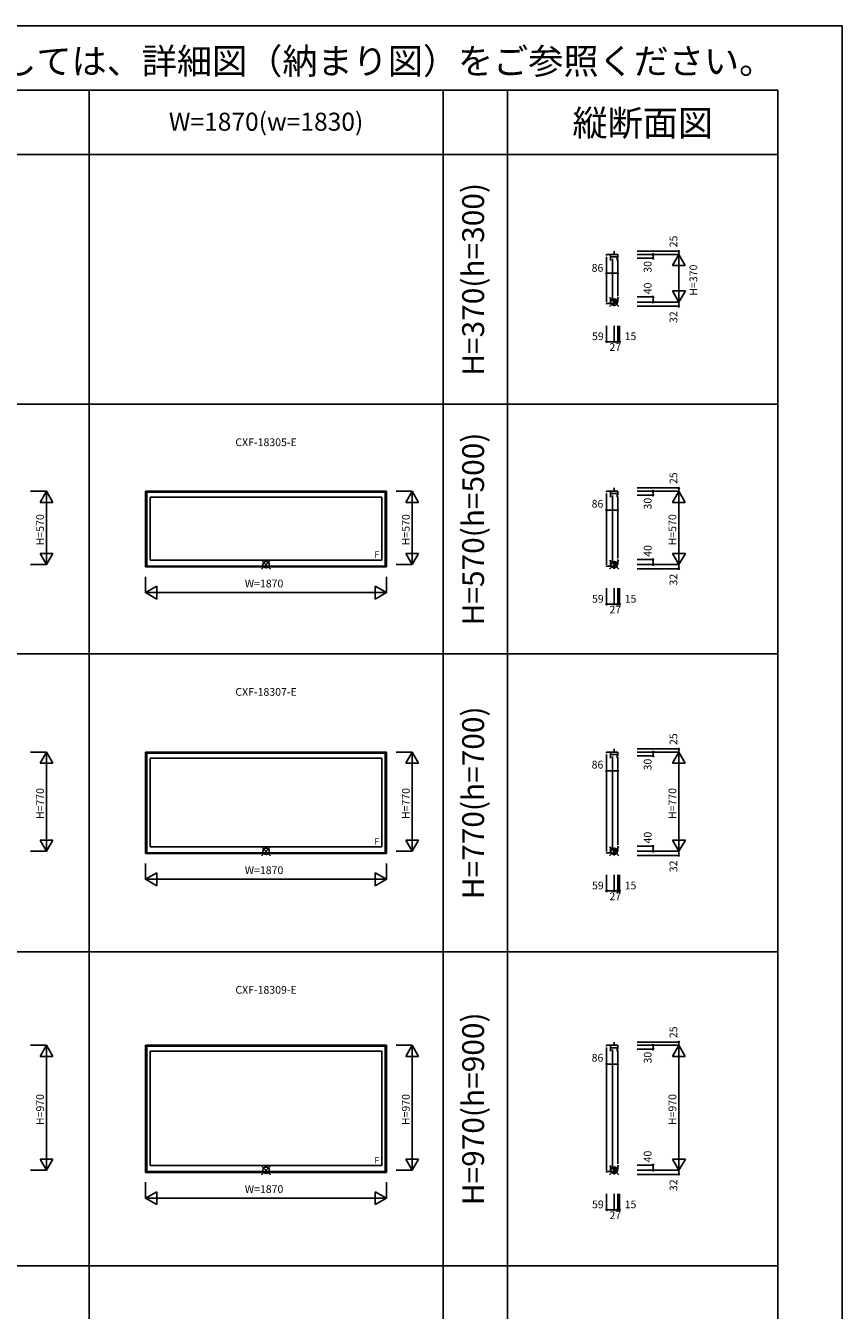
# Model space of a CAD drawing. Extents: x 0 to 27500, y 0 to 20000.
# Drawn here: x 21158 to 27500, y 10030 to 20000 of the extents above; entities that cross this region are included whole.
import ezdxf
from ezdxf.enums import TextEntityAlignment as Align

# ---------------------------------------------------------------- set-up
doc = ezdxf.new("R2010")
doc.units = 0
doc.layers.get('0').update_dxf_attribs({"linetype": 'CONTINUOUS'})
for name, color, linetype in [('YKK_A1', 4, 'CONTINUOUS'), ('YKK_C1', 4, 'CONTINUOUS'), ('YKK_F1', 7, 'CONTINUOUS'), ('YKK_IN', 1, 'CONTINUOUS'), ('YKK_N1', 2, 'CONTINUOUS')]:
    doc.layers.add(name, color=color, linetype=linetype)
doc.styles.add('EXTFONT', font='txt.shx', dxfattribs={"height": 60, "bigfont": 'EXTFONT'})
doc.styles.get("Standard").update_dxf_attribs({"font": 'txt', "bigfont": 'BIGFONT'})

msp = doc.modelspace()

# ---------------------------------------------------------------- linework, layer by layer
at = {"layer": 'YKK_A1'}
for p, q in [((22090, 16387.2), (22090, 15800.2)), ((22090, 16387.2), (23960, 16387.2)), ((22099, 16387.2), (22099, 15800.2)), ((23951, 16379.7), (22099, 16379.7)), ((23951, 16387.2), (23951, 15800.2)), ((23960, 16387.2), (23960, 15800.2)), ((22126, 16341.2), (22126, 15853.2)), ((22126, 16341.2), (23924, 16341.2)), ((23924, 16341.2), (23924, 15853.2)), ((23924, 15853.2), (22126, 15853.2)), ((23960, 15800.2), (22090, 15800.2)), ((23951, 15806.2), (22099, 15806.2)), ((22090, 14362.2), (22090, 13575.2)), ((22090, 14362.2), (23960, 14362.2)), ((22099, 14362.2), (22099, 13575.2)), ((23951, 14362.2), (23951, 13575.2)), ((23960, 14362.2), (23960, 13575.2)), ((23951, 14354.7), (22099, 14354.7)), ((22126, 14316.2), (22126, 13628.2)), ((22126, 14316.2), (23924, 14316.2)), ((23924, 14316.2), (23924, 13628.2)), ((23960, 13575.2), (22090, 13575.2)), ((23951, 13581.2), (22099, 13581.2)), ((23924, 13628.2), (22126, 13628.2)), ((22090, 12087.2), (22090, 11100.2)), ((22090, 12087.2), (23960, 12087.2)), ((22099, 12087.2), (22099, 11100.2)), ((23951, 12079.7), (22099, 12079.7)), ((23951, 12087.2), (23951, 11100.2)), ((23960, 12087.2), (23960, 11100.2)), ((22126, 12041.2), (22126, 11153.2)), ((22126, 12041.2), (23924, 12041.2)), ((23924, 12041.2), (23924, 11153.2)), ((23960, 11100.2), (22090, 11100.2)), ((23951, 11106.2), (22099, 11106.2)), ((23924, 11153.2), (22126, 11153.2))]:
    msp.add_line(p, q, dxfattribs=at)
at = {"layer": 'YKK_C1'}
for p, q in [((25728.5, 18224.7), (25728.5, 18249.7)), ((25669.5, 18224.7), (25669.5, 18217.2)), ((25755.5, 18224.7), (25669.5, 18224.7)), ((25669.5, 17853.7), (25669.5, 18207.2)), ((25698.5, 18224.7), (25698.5, 18178.7)), ((25755.5, 18205.7), (25698.5, 18205.7)), ((25716.5, 18190.7), (25716.5, 17878.8)), ((25752.5, 18177.7), (25752.5, 18205.7)), ((25755.5, 18194.7), (25755.5, 18224.7)), ((25755.5, 17904.7), (25755.5, 18184.7)), ((25698.5, 17843.7), (25698.5, 17890.7)), ((25698.5, 17867.7), (25755.5, 17867.7)), ((25728.5, 17822.7), (25728.5, 17854.7)), ((25728.5, 17854.7), (25755.5, 17854.7)), ((25755.5, 17854.7), (25755.5, 17894.7)), ((25669.5, 17843.7), (25728.5, 17843.7)), ((25669.5, 17837.7), (25669.5, 17843.7)), ((25669.5, 16387.2), (25669.5, 16379.7)), ((25755.5, 16387.2), (25669.5, 16387.2)), ((25669.5, 15816.2), (25669.5, 16369.7)), ((25698.5, 16387.2), (25698.5, 16341.2)), ((25755.5, 16368.2), (25698.5, 16368.2)), ((25716.5, 16353.2), (25716.5, 15841.3)), ((25728.5, 16387.2), (25728.5, 16412.2)), ((25752.5, 16340.2), (25752.5, 16368.2)), ((25755.5, 16357.2), (25755.5, 16387.2)), ((25755.5, 15867.2), (25755.5, 16347.2)), ((25698.5, 15806.2), (25698.5, 15853.2)), ((25755.5, 15817.2), (25755.5, 15857.2)), ((25669.5, 15806.2), (25728.5, 15806.2)), ((25669.5, 15800.2), (25669.5, 15806.2)), ((25698.5, 15830.2), (25755.5, 15830.2)), ((25728.5, 15785.2), (25728.5, 15817.2)), ((25728.5, 15817.2), (25755.5, 15817.2)), ((25669.5, 14362.2), (25669.5, 14354.7)), ((25755.5, 14362.2), (25669.5, 14362.2)), ((25698.5, 14362.2), (25698.5, 14316.2)), ((25728.5, 14362.2), (25728.5, 14387.2)), ((25755.5, 14332.2), (25755.5, 14362.2)), ((25669.5, 13591.2), (25669.5, 14344.7)), ((25755.5, 14343.2), (25698.5, 14343.2)), ((25716.5, 14328.2), (25716.5, 13616.3)), ((25752.5, 14315.2), (25752.5, 14343.2)), ((25755.5, 13642.2), (25755.5, 14322.2)), ((25669.5, 13581.2), (25728.5, 13581.2)), ((25669.5, 13575.2), (25669.5, 13581.2)), ((25698.5, 13581.2), (25698.5, 13628.2)), ((25698.5, 13605.2), (25755.5, 13605.2)), ((25728.5, 13560.2), (25728.5, 13592.2)), ((25728.5, 13592.2), (25755.5, 13592.2)), ((25755.5, 13592.2), (25755.5, 13632.2)), ((25669.5, 12087.2), (25669.5, 12079.7)), ((25755.5, 12087.2), (25669.5, 12087.2)), ((25669.5, 11116.2), (25669.5, 12069.7)), ((25698.5, 12087.2), (25698.5, 12041.2)), ((25755.5, 12068.2), (25698.5, 12068.2)), ((25728.5, 12087.2), (25728.5, 12112.2)), ((25752.5, 12040.2), (25752.5, 12068.2)), ((25755.5, 12057.2), (25755.5, 12087.2)), ((25716.5, 12053.2), (25716.5, 11141.3)), ((25755.5, 11167.2), (25755.5, 12047.2)), ((25669.5, 11106.2), (25728.5, 11106.2)), ((25669.5, 11100.2), (25669.5, 11106.2)), ((25698.5, 11106.2), (25698.5, 11153.2)), ((25698.5, 11130.2), (25755.5, 11130.2)), ((25728.5, 11085.2), (25728.5, 11117.2)), ((25728.5, 11117.2), (25755.5, 11117.2)), ((25755.5, 11117.2), (25755.5, 11157.2))]:
    msp.add_line(p, q, dxfattribs=at)
at = {"layer": 'YKK_F1', "color": 7}
for p, q in [((0, 20000), (27500, 20000)), ((27500, 0), (27500, 20000)), ((0, 19500), (27000, 19500)), ((21650, 0), (21650, 19500)), ((24400, 0), (24400, 19500)), ((24900, 0), (24900, 19500)), ((27000, 0), (27000, 19500)), ((0, 19000), (27000, 19000)), ((0, 17062.5), (27000, 17062.5)), ((0, 15125), (27000, 15125)), ((0, 12812.5), (27000, 12812.5)), ((0, 10375), (27000, 10375))]:
    msp.add_line(p, q, dxfattribs=at)
at = {"layer": 'YKK_IN', "linetype": 'Continuous'}
for p, q in [((25693.1, 17890.1), (25763.9, 17819.4)), ((25693.1, 17819.4), (25763.9, 17890.1)), ((22989.6, 15852.6), (23060.4, 15781.9)), ((22989.6, 15781.9), (23060.4, 15852.6)), ((25693.1, 15852.6), (25763.9, 15781.9)), ((25693.1, 15781.9), (25763.9, 15852.6)), ((22989.6, 13627.6), (23060.4, 13556.9)), ((22989.6, 13556.9), (23060.4, 13627.6)), ((25693.1, 13627.6), (25763.9, 13556.9)), ((25693.1, 13556.9), (25763.9, 13627.6)), ((22989.6, 11152.6), (23060.4, 11081.9)), ((22989.6, 11081.9), (23060.4, 11152.6)), ((25693.1, 11152.6), (25763.9, 11081.9)), ((25693.1, 11081.9), (25763.9, 11152.6))]:
    msp.add_line(p, q, dxfattribs=at)
for centre in [(25728.5, 17854.7), (23025, 15817.2), (25728.5, 15817.2), (23025, 13592.2), (25728.5, 13592.2), (23025, 11117.2), (25728.5, 11117.2)]:
    msp.add_circle(centre, 25, dxfattribs=at)
at = {"layer": 'YKK_N1', "linetype": 'Continuous'}
for p, q in [((25907, 18249.7), (26231, 18249.7)), ((26230.5, 18249.7), (26230.5, 18224.7)), ((25907, 18224.7), (26231, 18224.7)), ((25907, 18224.7), (26231, 18224.7)), ((25907, 18224.7), (26031, 18224.7)), ((25907, 18194.7), (26031, 18194.7)), ((26030.5, 18224.7), (26030.5, 18194.7)), ((26180.5, 18138.1), (26230.5, 18224.7)), ((26230.5, 18224.7), (26230.5, 17854.7)), ((26280.5, 18138.1), (26230.5, 18224.7)), ((25669.5, 17954.7), (25669.5, 18078.7)), ((25669.5, 18078.2), (25755.5, 18078.2)), ((25755.5, 17954.7), (25755.5, 18078.7)), ((26180.5, 18138.1), (26280.5, 18138.1)), ((25907, 17894.7), (26031, 17894.7)), ((25907, 17854.7), (26231, 17854.7)), ((25907, 17854.7), (26031, 17854.7)), ((25907, 17854.7), (26231, 17854.7)), ((26030.5, 17894.7), (26030.5, 17854.7)), ((26181, 17941.4), (26231, 17854.7)), ((26181, 17941.4), (26281, 17941.4)), ((26230.5, 17854.7), (26230.5, 17822.7)), ((26231, 17854.7), (26281, 17941.4)), ((25907, 17822.7), (26231, 17822.7)), ((25669.5, 17671.2), (25669.5, 17547.2)), ((25728.5, 17671.2), (25728.5, 17547.2)), ((25728.5, 17671.2), (25728.5, 17547.2)), ((25755.5, 17671.2), (25755.5, 17547.2)), ((25755.5, 17671.2), (25755.5, 17547.2)), ((25770.5, 17671.2), (25770.5, 17547.2)), ((25669.5, 17547.7), (25728.5, 17547.7)), ((25728.5, 17547.7), (25669.5, 17547.7)), ((25755.5, 17547.7), (25728.5, 17547.7)), ((25728.5, 17547.7), (25755.5, 17547.7)), ((25755.5, 17547.7), (25770.5, 17547.7)), ((25755.5, 17547.7), (25770.5, 17547.7)), ((21196.5, 16387.2), (21320.5, 16387.2)), ((21270, 16300.6), (21320, 16387.2)), ((21370, 16300.6), (21320, 16387.2)), ((21320, 16387.2), (21320, 15817.2)), ((24036.5, 16387.2), (24160.5, 16387.2)), ((24110, 16300.6), (24160, 16387.2)), ((24210, 16300.6), (24160, 16387.2)), ((24160, 16387.2), (24160, 15817.2)), ((25907, 16412.2), (26231, 16412.2)), ((25907, 16387.2), (26231, 16387.2)), ((25907, 16387.2), (26231, 16387.2)), ((25907, 16387.2), (26031, 16387.2)), ((25907, 16357.2), (26031, 16357.2)), ((26030.5, 16387.2), (26030.5, 16357.2)), ((26180.5, 16300.6), (26230.5, 16387.2)), ((26230.5, 16412.2), (26230.5, 16387.2)), ((26230.5, 16387.2), (26230.5, 15817.2)), ((26280.5, 16300.6), (26230.5, 16387.2)), ((21270, 16300.6), (21370, 16300.6)), ((24110, 16300.6), (24210, 16300.6)), ((26180.5, 16300.6), (26280.5, 16300.6)), ((25669.5, 16117.2), (25669.5, 16241.2)), ((25669.5, 16240.7), (25755.5, 16240.7)), ((25755.5, 16117.2), (25755.5, 16241.2)), ((21270, 15903.9), (21370, 15903.9)), ((21270, 15903.9), (21320, 15817.2)), ((21320, 15817.2), (21370, 15903.9)), ((24110, 15903.9), (24210, 15903.9)), ((24110, 15903.9), (24160, 15817.2)), ((24160, 15817.2), (24210, 15903.9)), ((25907, 15857.2), (26031, 15857.2)), ((26030.5, 15857.2), (26030.5, 15817.2)), ((26181, 15903.9), (26231, 15817.2)), ((26181, 15903.9), (26281, 15903.9)), ((26231, 15817.2), (26281, 15903.9)), ((21196.5, 15817.2), (21320.5, 15817.2)), ((24036.5, 15817.2), (24160.5, 15817.2)), ((25907, 15817.2), (26231, 15817.2)), ((25907, 15817.2), (26031, 15817.2)), ((25907, 15817.2), (26231, 15817.2)), ((25907, 15785.2), (26231, 15785.2)), ((26230.5, 15817.2), (26230.5, 15785.2)), ((22090, 15723.7), (22090, 15599.7)), ((23960, 15723.7), (23960, 15599.7)), ((22090, 15600.2), (22176.6, 15650.2)), ((22090, 15600.2), (23960, 15600.2)), ((22176.6, 15550.2), (22090, 15600.2)), ((22176.6, 15550.2), (22176.6, 15650.2)), ((23960, 15600.2), (23873.4, 15650.2)), ((23873.4, 15550.2), (23873.4, 15650.2)), ((23873.4, 15550.2), (23960, 15600.2)), ((25669.5, 15633.7), (25669.5, 15509.7)), ((25728.5, 15633.7), (25728.5, 15509.7)), ((25728.5, 15633.7), (25728.5, 15509.7)), ((25755.5, 15633.7), (25755.5, 15509.7)), ((25755.5, 15633.7), (25755.5, 15509.7)), ((25770.5, 15633.7), (25770.5, 15509.7)), ((25669.5, 15510.2), (25728.5, 15510.2)), ((25728.5, 15510.2), (25669.5, 15510.2)), ((25755.5, 15510.2), (25728.5, 15510.2)), ((25728.5, 15510.2), (25755.5, 15510.2)), ((25755.5, 15510.2), (25770.5, 15510.2)), ((25755.5, 15510.2), (25770.5, 15510.2)), ((21196.5, 14362.2), (21320.5, 14362.2)), ((21270, 14275.6), (21320, 14362.2)), ((21370, 14275.6), (21320, 14362.2)), ((21320, 14362.2), (21320, 13592.2)), ((24036.5, 14362.2), (24160.5, 14362.2)), ((24110, 14275.6), (24160, 14362.2)), ((24210, 14275.6), (24160, 14362.2)), ((24160, 14362.2), (24160, 13592.2)), ((25907, 14387.2), (26231, 14387.2)), ((25907, 14362.2), (26231, 14362.2)), ((25907, 14362.2), (26231, 14362.2)), ((25907, 14362.2), (26031, 14362.2)), ((26030.5, 14362.2), (26030.5, 14332.2)), ((26180.5, 14275.6), (26230.5, 14362.2)), ((26230.5, 14387.2), (26230.5, 14362.2)), ((26230.5, 14362.2), (26230.5, 13592.2)), ((26280.5, 14275.6), (26230.5, 14362.2)), ((21270, 14275.6), (21370, 14275.6)), ((24110, 14275.6), (24210, 14275.6)), ((25907, 14332.2), (26031, 14332.2)), ((26180.5, 14275.6), (26280.5, 14275.6)), ((25669.5, 14092.2), (25669.5, 14216.2)), ((25669.5, 14215.7), (25755.5, 14215.7)), ((25755.5, 14092.2), (25755.5, 14216.2)), ((21270, 13678.9), (21370, 13678.9)), ((21270, 13678.9), (21320, 13592.2)), ((21320, 13592.2), (21370, 13678.9)), ((24110, 13678.9), (24210, 13678.9)), ((24110, 13678.9), (24160, 13592.2)), ((24160, 13592.2), (24210, 13678.9)), ((26181, 13678.9), (26231, 13592.2)), ((26181, 13678.9), (26281, 13678.9)), ((26231, 13592.2), (26281, 13678.9)), ((21196.5, 13592.2), (21320.5, 13592.2)), ((24036.5, 13592.2), (24160.5, 13592.2)), ((25907, 13632.2), (26031, 13632.2)), ((25907, 13592.2), (26231, 13592.2)), ((25907, 13592.2), (26031, 13592.2)), ((25907, 13592.2), (26231, 13592.2)), ((25907, 13560.2), (26231, 13560.2)), ((26030.5, 13632.2), (26030.5, 13592.2)), ((26230.5, 13592.2), (26230.5, 13560.2)), ((22090, 13498.7), (22090, 13374.7)), ((23960, 13498.7), (23960, 13374.7)), ((22090, 13375.2), (22176.6, 13425.2)), ((22090, 13375.2), (23960, 13375.2)), ((22176.6, 13325.2), (22090, 13375.2)), ((22176.6, 13325.2), (22176.6, 13425.2)), ((23960, 13375.2), (23873.4, 13425.2)), ((23873.4, 13325.2), (23873.4, 13425.2)), ((23873.4, 13325.2), (23960, 13375.2)), ((25669.5, 13408.7), (25669.5, 13284.7)), ((25728.5, 13408.7), (25728.5, 13284.7)), ((25728.5, 13408.7), (25728.5, 13284.7)), ((25755.5, 13408.7), (25755.5, 13284.7)), ((25755.5, 13408.7), (25755.5, 13284.7)), ((25770.5, 13408.7), (25770.5, 13284.7)), ((25669.5, 13285.2), (25728.5, 13285.2)), ((25728.5, 13285.2), (25669.5, 13285.2)), ((25755.5, 13285.2), (25728.5, 13285.2)), ((25728.5, 13285.2), (25755.5, 13285.2)), ((25755.5, 13285.2), (25770.5, 13285.2)), ((25755.5, 13285.2), (25770.5, 13285.2)), ((21196.5, 12087.2), (21320.5, 12087.2)), ((21270, 12000.6), (21320, 12087.2)), ((21370, 12000.6), (21320, 12087.2)), ((21320, 12087.2), (21320, 11117.2)), ((24036.5, 12087.2), (24160.5, 12087.2)), ((24110, 12000.6), (24160, 12087.2)), ((24210, 12000.6), (24160, 12087.2)), ((24160, 12087.2), (24160, 11117.2)), ((25907, 12112.2), (26231, 12112.2)), ((25907, 12087.2), (26231, 12087.2)), ((25907, 12087.2), (26231, 12087.2)), ((25907, 12087.2), (26031, 12087.2)), ((26030.5, 12087.2), (26030.5, 12057.2)), ((26180.5, 12000.6), (26230.5, 12087.2)), ((26230.5, 12112.2), (26230.5, 12087.2)), ((26230.5, 12087.2), (26230.5, 11117.2)), ((26280.5, 12000.6), (26230.5, 12087.2)), ((21270, 12000.6), (21370, 12000.6)), ((24110, 12000.6), (24210, 12000.6)), ((25907, 12057.2), (26031, 12057.2)), ((26180.5, 12000.6), (26280.5, 12000.6)), ((25669.5, 11817.2), (25669.5, 11941.2)), ((25669.5, 11940.7), (25755.5, 11940.7)), ((25755.5, 11817.2), (25755.5, 11941.2)), ((21270, 11203.9), (21370, 11203.9)), ((21270, 11203.9), (21320, 11117.2)), ((21320, 11117.2), (21370, 11203.9)), ((24110, 11203.9), (24210, 11203.9)), ((24110, 11203.9), (24160, 11117.2)), ((24160, 11117.2), (24210, 11203.9)), ((26181, 11203.9), (26231, 11117.2)), ((26181, 11203.9), (26281, 11203.9)), ((26231, 11117.2), (26281, 11203.9)), ((21196.5, 11117.2), (21320.5, 11117.2)), ((24036.5, 11117.2), (24160.5, 11117.2)), ((25907, 11157.2), (26031, 11157.2)), ((25907, 11117.2), (26231, 11117.2)), ((25907, 11117.2), (26031, 11117.2)), ((25907, 11117.2), (26231, 11117.2)), ((25907, 11085.2), (26231, 11085.2)), ((26030.5, 11157.2), (26030.5, 11117.2)), ((26230.5, 11117.2), (26230.5, 11085.2)), ((22090, 11023.7), (22090, 10899.7)), ((23960, 11023.7), (23960, 10899.7)), ((22090, 10900.2), (22176.6, 10950.2)), ((22090, 10900.2), (23960, 10900.2)), ((22176.6, 10850.2), (22090, 10900.2)), ((22176.6, 10850.2), (22176.6, 10950.2)), ((23960, 10900.2), (23873.4, 10950.2)), ((23873.4, 10850.2), (23873.4, 10950.2)), ((23873.4, 10850.2), (23960, 10900.2)), ((25669.5, 10933.7), (25669.5, 10809.7)), ((25728.5, 10933.7), (25728.5, 10809.7)), ((25728.5, 10933.7), (25728.5, 10809.7)), ((25755.5, 10933.7), (25755.5, 10809.7)), ((25755.5, 10933.7), (25755.5, 10809.7)), ((25770.5, 10933.7), (25770.5, 10809.7)), ((25669.5, 10810.2), (25728.5, 10810.2)), ((25728.5, 10810.2), (25669.5, 10810.2)), ((25755.5, 10810.2), (25728.5, 10810.2)), ((25728.5, 10810.2), (25755.5, 10810.2)), ((25755.5, 10810.2), (25770.5, 10810.2)), ((25755.5, 10810.2), (25770.5, 10810.2))]:
    msp.add_line(p, q, dxfattribs=at)
for centre in [(26230.5, 18249.7), (26030.5, 18224.7), (26030.5, 18194.7), (25669.5, 18078.2), (25755.5, 18078.2), (26030.5, 17894.7), (26030.5, 17854.7), (26230.5, 17822.7), (25669.5, 17547.7), (25728.5, 17547.7), (25755.5, 17547.7), (25770.5, 17547.7), (26030.5, 16387.2), (26030.5, 16357.2), (26230.5, 16412.2), (25669.5, 16240.7), (25755.5, 16240.7), (26030.5, 15857.2), (26030.5, 15817.2), (26230.5, 15785.2), (25669.5, 15510.2), (25728.5, 15510.2), (25755.5, 15510.2), (25770.5, 15510.2), (26030.5, 14362.2), (26230.5, 14387.2), (26030.5, 14332.2), (25669.5, 14215.7), (25755.5, 14215.7), (26030.5, 13632.2), (26030.5, 13592.2), (26230.5, 13560.2), (25669.5, 13285.2), (25728.5, 13285.2), (25755.5, 13285.2), (25770.5, 13285.2), (26030.5, 12087.2), (26230.5, 12112.2), (26030.5, 12057.2), (25669.5, 11940.7), (25755.5, 11940.7), (26030.5, 11157.2), (26030.5, 11117.2), (26230.5, 11085.2), (25669.5, 10810.2), (25728.5, 10810.2), (25755.5, 10810.2), (25770.5, 10810.2)]:
    msp.add_circle(centre, 5, dxfattribs=at)

# ---------------------------------------------------------------- texts
at = {"style": 'EXTFONT'}
msp.add_text('※図面を簡略化しております。詳細につきましては、詳細図（納まり図）をご参照ください。', height=200, dxfattribs=at).set_placement((26971.3, 19625), align=Align.RIGHT)
at = {"color": 3, "style": 'EXTFONT'}
msp.add_text('縦断面図', height=200, dxfattribs=at).set_placement((25950, 19144.8), align=Align.CENTER)
msp.add_text('W=1870(w=1830)', height=140, dxfattribs=at).set_placement((23025, 19236.6), align=Align.MIDDLE)
for s, p in [('H=370(h=300)', (24655, 18031.2)), ('H=570(h=500)', (24655, 16093.8)), ('H=770(h=700)', (24655, 13968.8)), ('H=970(h=900)', (24655, 11593.8))]:
    msp.add_text(s, height=170, rotation=90, dxfattribs=at).set_placement(p, align=Align.MIDDLE)
at = {"style": 'EXTFONT'}
for s, p in [('CXF-18305-E', (23025, 16759.3)), ('CXF-18307-E', (23025, 14821.8)), ('CXF-18309-E', (23025, 12509.3))]:
    msp.add_text(s, height=60, dxfattribs=at).set_placement(p, align=Align.MIDDLE)
at = {"layer": 'YKK_A1'}
for p in [(23866.8, 15869.8), (23866.8, 13644.8), (23866.8, 11169.8)]:
    msp.add_text('F', height=50, dxfattribs=at).set_placement(p)
at = {"layer": 'YKK_N1'}
for s, p in [('25', (26218.5, 18280)), ('30', (26018.5, 18082.8)), ('H=370', (26373.5, 17904.7)), ('40', (26018.5, 17915.6)), ('32', (26218.5, 17692.6)), ('25', (26218.5, 16442.5)), ('30', (26018.5, 16245.3)), ('H=570', (21300, 15967.2)), ('H=570', (24140, 15967.2)), ('H=570', (26210.5, 15967.2)), ('40', (26018.5, 15878.1)), ('32', (26218.5, 15655.1)), ('25', (26218.5, 14417.5)), ('30', (26018.5, 14220.3)), ('H=770', (21300, 13842.2)), ('H=770', (24140, 13842.2)), ('H=770', (26210.5, 13842.2)), ('40', (26018.5, 13653.1)), ('32', (26218.5, 13430.1)), ('25', (26218.5, 12142.5)), ('30', (26018.5, 11945.3)), ('H=970', (21300, 11467.2)), ('H=970', (24140, 11467.2)), ('H=970', (26210.5, 11467.2)), ('40', (26018.5, 11178.1)), ('32', (26218.5, 10955.1))]:
    msp.add_text(s, height=60, rotation=90, dxfattribs=at).set_placement(p)
for s, p in [('86', (25553.2, 18090.2)), ('59', (25556.3, 17559.7)), ('15', (25809.8, 17559.7)), ('27', (25691.2, 17475.7)), ('86', (25553.2, 16260)), ('W=1870', (22860, 15640.7)), ('59', (25556.3, 15522.2)), ('15', (25809.8, 15522.2)), ('27', (25691.2, 15438.2)), ('86', (25553.2, 14235)), ('W=1870', (22860, 13415.7)), ('59', (25556.3, 13297.2)), ('27', (25691.2, 13213.2)), ('15', (25809.8, 13297.2)), ('86', (25553.2, 11960)), ('W=1870', (22860, 10940.7)), ('59', (25556.3, 10822.2)), ('15', (25809.8, 10822.2)), ('27', (25691.2, 10738.2))]:
    msp.add_text(s, height=60, dxfattribs=at).set_placement(p)

doc.saveas('drawing.dxf')
